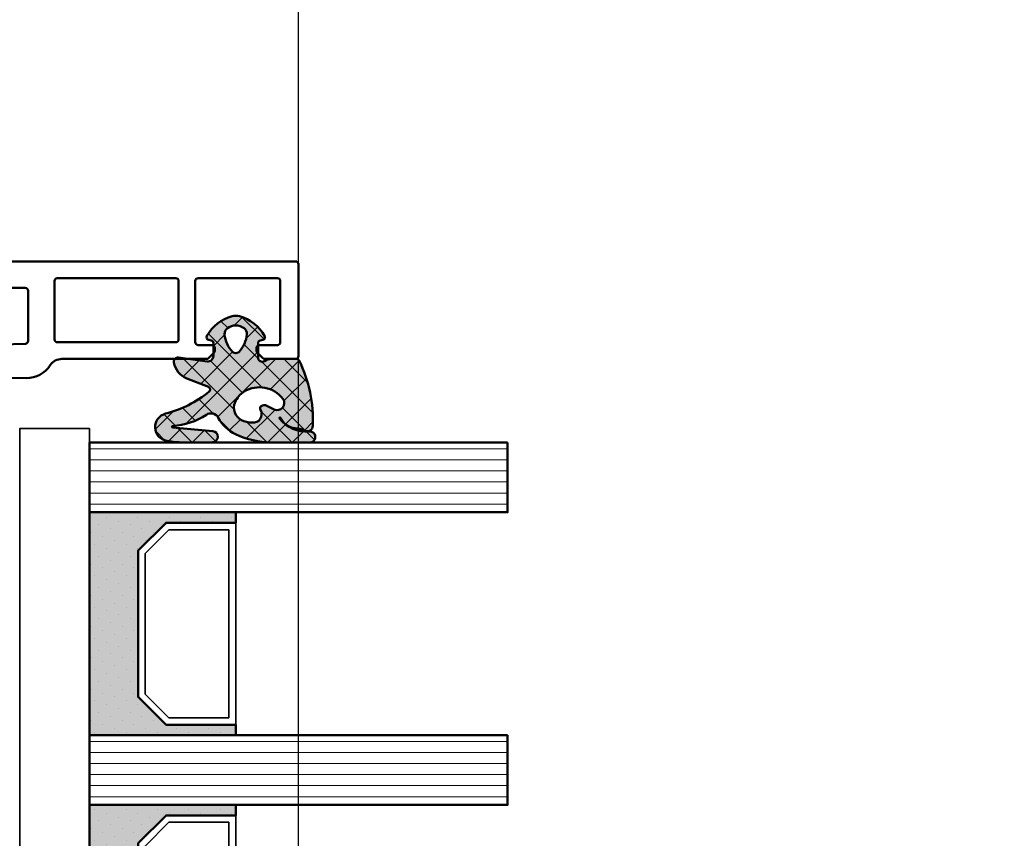
# Model space of a CAD drawing. Units: millimetres. Extents: x 3280189 to 3285738, y 5115395 to 5126652.
# Drawn here: x 3282461 to 3282531, y 5121023 to 5121082 of the extents above; entities that cross this region are included whole.
import ezdxf

# ---------------------------------------------------------------- set-up
doc = ezdxf.new("R2010")
doc.units = ezdxf.units.MM
doc.header["$LTSCALE"] = 10
doc.linetypes.add('VERDECKT', pattern=[9.524999999999999, 6.35, -3.175])
for name, color, linetype, lineweight in [('Aluminium-AM_1', 52, 'Continuous', 50), ('AM_8', 251, 'Continuous', 18), ('Glas-AM_1', 94, 'Continuous', 50), ('Gummi-AM_1', 183, 'Continuous', 50), ('Gummi-AM_8', 251, 'Continuous', 18), ('Kunststoff-AM_0', 7, 'Continuous', 35)]:
    doc.layers.add(name, color=color, linetype=linetype, lineweight=lineweight)

# ---------------------------------------------------------------- blocks, each defined once
blk = doc.blocks.new('04310910')
at = {"layer": 'AM_8'}
h = blk.add_hatch(dxfattribs=at)
h.set_pattern_fill('ANSI37', color=256, scale=0.4, angle=-90.00000000000001, style=0)
h.set_pattern_definition([(315, (0, 0), (0.8980256121069156, 0.8980256121069151), []), (44.99999999999999, (0, 0), (-0.8980256121069151, 0.8980256121069156), [])])
edge = h.paths.add_edge_path()
edge.add_arc((-14.1072080089684, 14.71561494704605), 1.000000000000023, 194.1343870540213, 350.8596434997897)
edge.add_arc((-22.99292747226857, 16.1452965967597), 9.999999999999982, 350.8596434997928, 361.0625827959052)
edge.add_line((-12.99464711350987, 16.33074164969901), (-13.02233882341841, 17.82374173487915))
edge.add_arc((-13.42226992491935, 17.81632393485472), 0.3999998871311843, 1.062582795898192, 174.772450334448)
edge.add_line((-13.82060609428601, 17.8527684938349), (-14.08505664757269, 14.96234470133766))
edge.add_arc((-14.13484868279348, 14.96690027249562), 0.05000000000004037, 183.5454351952903, 354.77245033446394, ccw=False)
edge.add_arc((-19.17031127937148, 14.65490996317178), 4.995118582813252, 3.54543519526131, 33.25394766128225)
edge.add_arc((-14.491402447437, 17.72299798312624), 0.6000000000000332, 118.24544244747469, 213.2539476612997, ccw=False)
edge.add_arc((-16.07597887007713, 20.67260081768138), 2.748289013929722, 298.2454424474752, 334.2285226596098)
edge.add_arc((-19.00852046887261, 22.08844622798305), 6.00473162121428, 334.2285226596111, 359.8199871580386)
edge.add_line((-13.00381848402509, 22.06958049240484), (-12.99521691011, 24.80734217397492))
edge.add_arc((-13.39520103884633, 24.80859885496048), 0.3999861028686592, 359.819987158036, 544.4872679640798)
edge.add_arc((-16.2862979418594, 24.58171100993584), 2.50000000000006, -51.06305332696138, 4.487267964082378, ccw=False)
edge.add_arc((-14.74655925482862, 22.6760077865401), 0.05000000000001959, 113.42414781643481, 308.93694667302725, ccw=False)
edge.add_arc((-15.25898499736284, 23.85878589591609), 1.239008998273774, 293.424147816395, 355.2952178170066)
edge.add_arc((-12.52418909121645, 23.74644032975133), 1.499999999999982, 152.2322099052959, 179.5905245455492, ccw=False)
edge.add_arc((-14.20539083584114, 24.63162996698789), 0.400000000000039, 332.232209905282, 447.8545539427794)
edge.add_arc((-14.56477977395353, 15.03835943024371), 10.00000000000012, 87.85455394278401, 115.6051073068821)
edge.add_arc((-18.80000790503174, 23.87594069876545), 0.1999999999999906, 115.605107306878, 180.0012047710954)
edge.add_line((-19.00000790498751, 23.87593649332098), (-18.99997039975364, 22.09228512999982))
edge.add_arc((-17.99994597195773, 22.09229214528091), 1.00002442782051, 180.0004019361801, 212.1963864743957)
edge.add_arc((-19.10006144682835, 21.39960934999936), 0.2999999999995464, -89.99999999993759, 32.19638647445862, ccw=False)
edge.add_line((-19.10006144682802, 21.09960934999981), (-20.13427754582091, 21.09960934999981))
edge.add_arc((-20.13427754582098, 21.29960934999982), 0.2000000000000064, 190.00000000002, 270.0000000000214, ccw=False)
edge.add_line((-20.33123909642342, 21.26487971446636), (-20.36118822017863, 21.43472963553313))
edge.add_arc((-20.55814977078108, 21.39999999999975), 0.2000000000000034, 9.999999999999398, 119.6049406436478)
edge.add_arc((-19.17490261393943, 18.9655334664262), 3.000000000000024, 119.6049406436432, 164.5003037893019)
edge.add_arc((-21.10216635419138, 19.49999999999977), 0.9999999999999986, 164.5003037893023, 195.4996962106978)
edge.add_arc((-19.17490261393937, 20.03446653357327), 3.000000000000061, 195.4996962106965, 240.3950593563571)
edge.add_arc((-20.55814977078112, 17.59999999999978), 0.2000000000000371, 240.3950593563892, 350.0000000000086)
edge.add_line((-20.36118822017863, 17.56527036446641), (-20.33138658438389, 17.73428383974374))
edge.add_arc((-20.13442503378143, 17.69955420421037), 0.2000000000000191, 89.99899833268512, 170.0000000000045, ccw=False)
edge.add_line((-20.1344215373029, 17.89955420417982), (-19.21194360584064, 17.8995380770582))
edge.add_arc((-19.21195059879775, 17.49953807711934), 0.3999999999999832, -7.838108305603896, 89.99899833267949, ccw=False)
edge.add_line((-18.81568765687081, 17.44498827551206), (-19.09756639645479, 15.39735298953292))
edge.add_arc((-18.80035145315575, 15.35645212962032), 0.3000160043428406, 172.1645276921813, 279.525780338486)
edge.add_arc((-18.9989275715244, 16.53982501154931), 1.49993427342257, 279.5257803384816, 338.3883184347139)
edge.add_line((-17.60443655860109, 15.98737805530482), (-16.99002072054242, 17.53829141392862))
edge.add_arc((-16.80408043800706, 17.46462859202589), 0.2000000000000028, 39.36207411073917, 158.3883184347087, ccw=False)
edge.add_arc((-22.83444003183494, 12.51791667431357), 7.999692021337071, 14.134387054030412, 39.36207411074099, ccw=False)
edge = h.paths.add_edge_path(flags=16)
edge.add_arc((-16.07597887007718, 20.67260081768129), 1.648289013929729, 332.5011599970842, 359.8894697544578)
edge.add_arc((-15.0208897207237, 20.7595185771741), 0.5999999999984015, 351.3636562727474, 481.8660926248862)
edge.add_arc((-15.44323838050779, 21.43894599020361), 0.1999999999999619, 215.2225617288083, 301.86609262497126, ccw=False)
edge.add_arc((-15.27985786247512, 21.55429464432348), 0.3999962641647943, 154.2217698956862, 215.22256172879, ccw=False)
edge.add_line((-15.64004812850834, 21.72824861409913), (-15.37846997917808, 22.26987409880257))
edge.add_arc((-15.82871201679484, 22.48731859186394), 0.5000000000000031, 334.2217698957094, 486.9803214323882)
edge.add_arc((-14.86625015638499, 21.20917544719527), 2.099994603430617, 126.9803214323836, 211.7154665663749)
edge.add_arc((-15.24847035323661, 20.97296888447093), 1.650677544823525, 211.7154665663719, 247.1698711102304)
edge.add_arc((-15.50093343130795, 20.37326590669919), 1.000000000000016, 247.1698711102337, 332.5011599970832)
edge = h.paths.add_edge_path(flags=16)
edge.add_arc((-20.91019495861745, 18.30389511710363), 1.999999999999918, 44.71583386623978, 85.87003582631283)
edge.add_arc((-20.80216635419148, 19.79999999999972), 0.5000000000000047, 85.87003582629936, 143.1301023541455)
edge.add_arc((-20.40216635419142, 19.49999999999987), 0.999999999999968, 143.1301023541598, 216.8698976458457)
edge.add_arc((-20.80216635419136, 19.1999999999998), 0.4999999999999744, 216.8698976458376, 274.129964173687)
edge.add_arc((-20.91019495861753, 20.69610488289597), 1.99999999999998, 274.1299641736895, 315.2841661337642)
edge.add_arc((-19.70216635419142, 19.4999999999998), 0.3000000000000508, 315.2841661337782, 404.7158338662371)
at = {"layer": 'Gummi-AM_8'}
h = blk.add_hatch(color=253, dxfattribs=at)
edge = h.paths.add_edge_path(flags=16)
edge.add_arc((-20.91019495861744, 18.30389511710365), 1.999999999999901, 44.71583386623955, 85.87003582631299)
edge.add_arc((-20.80216635419148, 19.79999999999973), 0.4999999999999976, 85.8700358262993, 143.1301023541462)
edge.add_arc((-20.40216635419142, 19.49999999999989), 0.9999999999999545, 143.1301023541606, 216.8698976458466)
edge.add_arc((-20.80216635419137, 19.19999999999982), 0.4999999999999772, 216.8698976458394, 274.1299641736877)
edge.add_arc((-20.91019495861754, 20.69610488289595), 1.999999999999962, 274.1299641736898, 315.2841661337647)
edge.add_arc((-19.70216635419142, 19.4999999999998), 0.3000000000000508, 315.2841661337782, 404.7158338662371)
edge = h.paths.add_edge_path()
edge.add_arc((-14.1072080089684, 14.71561494704605), 1.000000000000027, 194.134387054021, 350.8596434997899)
edge.add_arc((-22.99292747226858, 16.14529659675969), 9.999999999999988, 350.8596434997928, 361.0625827959052)
edge.add_line((-12.99464711350987, 16.33074164969901), (-13.02233882341841, 17.82374173487915))
edge.add_arc((-13.42226992491935, 17.81632393485472), 0.3999998871311807, 1.062582795898202, 174.7724503344481)
edge.add_line((-13.82060609428601, 17.8527684938349), (-14.08505664757269, 14.96234470133766))
edge.add_arc((-14.13484868279347, 14.96690027249562), 0.05000000000003666, 183.545435195288, 354.7724503344656, ccw=False)
edge.add_arc((-19.17031127937148, 14.65490996317178), 4.995118582813252, 3.545435195261371, 33.25394766128231)
edge.add_arc((-14.491402447437, 17.72299798312625), 0.6000000000000381, 118.2454424474752, 213.2539476612998, ccw=False)
edge.add_arc((-16.07597887007712, 20.67260081768137), 2.748289013929707, 298.2454424474752, 334.22852265961)
edge.add_arc((-19.0085204688726, 22.08844622798307), 6.004731621214282, 334.2285226596109, 359.8199871580384)
edge.add_line((-13.00381848402509, 22.06958049240484), (-12.99521691011, 24.80734217397492))
edge.add_arc((-13.39520103884632, 24.80859885496048), 0.3999861028686539, 359.819987158036, 544.4872679640797)
edge.add_arc((-16.2862979418594, 24.58171100993584), 2.50000000000006, -51.06305332696138, 4.487267964082207, ccw=False)
edge.add_arc((-14.74655925482863, 22.67600778654008), 0.05000000000001077, 113.4241478164245, 308.93694667304067, ccw=False)
edge.add_arc((-15.25898499736284, 23.85878589591607), 1.239008998273756, 293.4241478163956, 355.2952178170075)
edge.add_arc((-12.52418909121646, 23.74644032975132), 1.499999999999978, 152.2322099052957, 179.5905245455491, ccw=False)
edge.add_arc((-14.20539083584113, 24.63162996698787), 0.4000000000000245, 332.2322099052838, 447.8545539427806)
edge.add_arc((-14.56477977395353, 15.0383594302437), 10.00000000000013, 87.854553942784, 115.6051073068821)
edge.add_arc((-18.80000790503173, 23.87594069876545), 0.1999999999999921, 115.6051073068789, 180.0012047710954)
edge.add_line((-19.00000790498751, 23.87593649332098), (-18.99997039975364, 22.09228512999982))
edge.add_arc((-17.99994597195773, 22.09229214528091), 1.000024427820513, 180.0004019361798, 212.1963864743954)
edge.add_arc((-19.10006144682835, 21.39960934999937), 0.2999999999995426, -89.99999999993759, 32.19638647445743, ccw=False)
edge.add_line((-19.10006144682802, 21.09960934999981), (-20.13427754582091, 21.09960934999981))
edge.add_arc((-20.13427754582098, 21.2996093499998), 0.1999999999999886, 190.0000000000148, 270.00000000002035, ccw=False)
edge.add_line((-20.33123909642342, 21.26487971446636), (-20.36118822017863, 21.43472963553313))
edge.add_arc((-20.55814977078109, 21.39999999999975), 0.2000000000000098, 9.999999999998042, 119.6049406436465)
edge.add_arc((-19.17490261393942, 18.96553346642619), 3.000000000000031, 119.6049406436433, 164.5003037893019)
edge.add_arc((-21.10216635419138, 19.49999999999977), 0.9999999999999986, 164.5003037893023, 195.4996962106978)
edge.add_arc((-19.17490261393937, 20.03446653357327), 3.000000000000063, 195.4996962106963, 240.395059356357)
edge.add_arc((-20.55814977078111, 17.5999999999998), 0.2000000000000543, 240.3950593563908, 350.0000000000034)
edge.add_line((-20.36118822017863, 17.56527036446641), (-20.33138658438389, 17.73428383974374))
edge.add_arc((-20.13442503378143, 17.69955420421036), 0.2000000000000238, 89.99899833268609, 170.0000000000027, ccw=False)
edge.add_line((-20.1344215373029, 17.89955420417982), (-19.21194360584064, 17.8995380770582))
edge.add_arc((-19.21195059879774, 17.49953807711933), 0.3999999999999974, -7.83810830560202, 89.99899833268, ccw=False)
edge.add_line((-18.81568765687081, 17.44498827551206), (-19.09756639645479, 15.39735298953292))
edge.add_arc((-18.80035145315576, 15.35645212962032), 0.3000160043428366, 172.1645276921819, 279.5257803384865)
edge.add_arc((-18.9989275715244, 16.53982501154931), 1.499934273422567, 279.5257803384816, 338.388318434714)
edge.add_line((-17.60443655860109, 15.98737805530482), (-16.99002072054242, 17.53829141392862))
edge.add_arc((-16.80408043800706, 17.46462859202589), 0.2000000000000028, 39.36207411073917, 158.3883184347087, ccw=False)
edge.add_arc((-22.83444003183494, 12.51791667431357), 7.999692021337069, 14.134387054030412, 39.36207411074099, ccw=False)
edge = h.paths.add_edge_path(flags=16)
edge.add_arc((-16.07597887007718, 20.67260081768129), 1.648289013929726, 332.5011599970842, 359.8894697544578)
edge.add_arc((-15.0208897207237, 20.75951857717411), 0.5999999999984038, 351.3636562727471, 481.8660926248862)
edge.add_arc((-15.44323838050779, 21.43894599020359), 0.1999999999999506, 215.2225617288053, 301.8660926249757, ccw=False)
edge.add_arc((-15.27985786247511, 21.55429464432348), 0.3999962641647952, 154.221769895686, 215.2225617287892, ccw=False)
edge.add_line((-15.64004812850834, 21.72824861409913), (-15.37846997917808, 22.26987409880257))
edge.add_arc((-15.82871201679484, 22.48731859186393), 0.5000000000000001, 334.2217698957106, 486.9803214323873)
edge.add_arc((-14.86625015638499, 21.20917544719526), 2.099994603430621, 126.9803214323836, 211.7154665663748)
edge.add_arc((-15.2484703532366, 20.97296888447093), 1.650677544823529, 211.7154665663717, 247.1698711102302)
edge.add_arc((-15.50093343130794, 20.3732659066992), 1.000000000000028, 247.1698711102337, 332.5011599970825)
for points in [[(-15.07693363982065, 14.47141789368902, 0.8150371805435103), (-13.11990584637948, 14.55676143041114, 0.04454815515542553), (-12.99464711350987, 16.33074164969901), (-13.02233882341841, 17.82374173487915, 0.9465614874449074), (-13.82060609428601, 17.8527684938349), (-14.08505664757269, 14.96234470133766, -0.9262291307903329), (-14.18475298646769, 14.96380827074972, 0.1303588149463895), (-14.99315147341542, 17.39398747428231, -0.4400548276441776), (-14.7753522049486, 18.25155501430561, 0.158308762723171), (-13.60104753217098, 19.47769187690938, 0.1121302605015352), (-13.00381848402509, 22.06958049240484), (-12.99521691011, 24.80734217397492, 1.041582274137947), (-13.79396108190582, 24.77730491709303, -0.2472449532263001), (-14.71513601631779, 22.6371158840218, -1.145441439287263), (-14.76643598738912, 22.72188714467336, 0.2767188091275757), (-14.02415078494363, 23.75716028082616, -0.1199434384984115), (-13.85145362644647, 24.44527425388537, 0.552156868983456), (-14.19041629675309, 25.0313495726856, 0.1216798828040741), (-18.88644113219658, 24.05629950016385, 0.2886167222178956), (-19.00000790498751, 23.87593649332098), (-18.99997039975364, 22.09228512999982, 0.1414129741672876), (-18.8461934152761, 21.55945622220997, -0.5901998184679224), (-19.10006144682802, 21.09960934999981), (-20.13427754582091, 21.09960934999981, -0.3639702342662119), (-20.33123909642342, 21.26487971446636), (-20.36118822017863, 21.43472963553313, 0.5183781160055386), (-20.65695313912693, 21.57389046668357, 0.198437781553392), (-22.06579822431735, 19.76723326678655, 0.1360913269194557), (-22.06579822431735, 19.232766733213, 0.198437781553401), (-20.65695313912687, 17.42610953331587, 0.5183781160053766), (-20.36118822017863, 17.56527036446641), (-20.33138658438389, 17.73428383974374, -0.363975183864334), (-20.1344215373029, 17.89955420417982), (-19.21194360584064, 17.8995380770582, -0.4548681625138268), (-18.81568765687081, 17.44498827551206), (-19.09756639645479, 15.39735298953292, 0.5060197914575272), (-18.75070139354244, 15.06057297448729, 0.2626367642345463), (-17.60443655860109, 15.98737805530482), (-16.99002072054242, 17.53829141392862, -0.5716990171129056), (-16.64944972752949, 17.59147236750266, -0.1105233094717344)], [(-14.61391324985601, 19.91153525177469, 0.120076201844174), (-14.42769292319309, 20.66942107777754, 0.6401566289105226), (-15.33765121556138, 21.26908913694604, -0.3971577033297938), (-15.60662195041078, 21.32359518142562, -0.2726350036836716), (-15.64004812850834, 21.72824861409913), (-15.37846997917808, 22.26987409880257, 0.7866295996711657), (-16.12948236262798, 22.8867396717626, 0.3875489168256215), (-16.65265095140256, 20.10520554996151, 0.1559450271415241), (-15.88893372435592, 19.45160665697904, 0.3905437907017773)], [(-19.48898483576323, 19.71107733227564, 0.1815243762557485), (-20.76615681938267, 20.29870162763177, 0.2551759406682317), (-21.20216635419143, 20.0999999999998, 0.3333333333333224), (-21.20216635419138, 18.89999999999986, 0.2551759406682468), (-20.76615681938267, 18.70129837236777, 0.1815243762557562), (-19.48898483576318, 19.28892266772402, 0.4113112508850247)]]:
    blk.add_lwpolyline(points, format="xyb", close=True)
blk = doc.blocks.new('G47_04310910_04317610')
at = {"layer": 'AM_8'}
h = blk.add_hatch(dxfattribs=at)
h.set_pattern_fill('ANSI31', color=256, scale=0.25, angle=45.00000000000001, style=0)
h.set_pattern_definition([(90, (-51.9986845748499, -10), (-0.79375, -1.110223024625157e-16), [])])
h.paths.add_polyline_path([(-48.9986845748499, 20), (-53.9986845748499, 20), (-53.9986845748499, -10), (-48.9986845748499, -10)])
h = blk.add_hatch(dxfattribs=at)
h.set_pattern_fill('ANSI31', color=256, scale=0.25, angle=45.00000000000001, style=0)
h.set_pattern_definition([(90, (-30.9986845748499, -10), (-0.79375, -1.110223024625157e-16), [])])
h.paths.add_polyline_path([(-27.9986845748499, 20), (-32.9986845748499, 20), (-32.9986845748499, -10), (-27.9986845748499, -10)])
h = blk.add_hatch(dxfattribs=at)
h.set_pattern_fill('DOTS', color=256, scale=0.5, angle=135, style=0)
h.set_pattern_definition([(135, (-76.707410691306, -26.00645055435598), (-0.8418990113502332, -0.2806330037834109), [0, -0.79375])])
h.paths.add_polyline_path([(-46.24602339044213, -6.5), (-48.24602339044213, -4.5), (-48.24602339044213, 0.5), (-48.9986845748499, 0.5), (-48.9986845748499, -10), (-32.9986845748499, -10), (-32.9986845748499, 0.5), (-33.74602339044213, 0.5), (-33.74602339044213, -4.5), (-35.74602339044213, -6.5)])
h = blk.add_hatch(dxfattribs=at)
h.set_pattern_fill('DOTS', color=256, scale=0.5, angle=135, style=0)
h.set_pattern_definition([(135, (-57.70741069130599, -26.00645055435598), (-0.8418990113502332, -0.2806330037834109), [0, -0.79375])])
h.paths.add_polyline_path([(-25.24602339044213, -6.5), (-27.24602339044213, -4.5), (-27.24602339044213, 0.5), (-27.9986845748499, 0.5), (-27.9986845748499, -10), (-11.9986845748499, -10), (-11.9986845748499, 0.5), (-12.74602339044213, 0.5), (-12.74602339044213, -4.5), (-14.74602339044213, -6.5)])
at = {"layer": 'Gummi-AM_8'}
for points in [[(-46.24602339044213, -6.5), (-48.24602339044213, -4.5), (-48.24602339044213, 0.5), (-48.9986845748499, 0.5), (-48.9986845748499, -10), (-32.9986845748499, -10), (-32.9986845748499, 0.5), (-33.74602339044213, 0.5), (-33.74602339044213, -4.5), (-35.74602339044213, -6.5)], [(-25.24602339044213, -6.5), (-27.24602339044213, -4.5), (-27.24602339044213, 0.5), (-27.9986845748499, 0.5), (-27.9986845748499, -10), (-11.9986845748499, -10), (-11.9986845748499, 0.5), (-12.74602339044213, 0.5), (-12.74602339044213, -4.5), (-14.74602339044213, -6.5)]]:
    blk.add_hatch(color=253, dxfattribs=at).paths.add_polyline_path(points)
for points in [[(-53.9986845748499, 20), (-53.9986845748499, -10), (-48.9986845748499, -10), (-48.9986845748499, 20), (-53.9986845748499, 20)], [(-32.9986845748499, 20), (-32.9986845748499, -10), (-27.9986845748499, -10), (-27.9986845748499, 20), (-32.9986845748499, 20)]]:
    blk.add_lwpolyline(points)
at = {"layer": 'Gummi-AM_1'}
for points in [[(-48.24602339044213, 0.5), (-48.24602339044213, -4.5), (-46.24602339044213, -6.5), (-35.74602339044213, -6.5), (-33.74602339044213, -4.5), (-33.74602339044213, 0.5), (-32.9986845748499, 0.5), (-32.9986845748499, -10), (-48.9986845748499, -10), (-48.9986845748499, 0.5)], [(-27.24602339044213, 0.5), (-27.24602339044213, -4.5), (-25.24602339044213, -6.5), (-14.74602339044213, -6.5), (-12.74602339044213, -4.5), (-12.74602339044213, 0.5), (-11.9986845748499, 0.5), (-11.9986845748499, -10), (-27.9986845748499, -10), (-27.9986845748499, 0.5)]]:
    blk.add_lwpolyline(points, close=True, dxfattribs=at)
at = {"layer": 'Kunststoff-AM_0'}
for points in [[(-48.24602339044213, 0.5), (-33.74602339044213, 0.5), (-33.74602339044213, -4.5), (-35.74602339044213, -6.5), (-46.24602339044213, -6.5), (-48.24602339044213, -4.5)], [(-47.74602339044213, -4.292892999947071), (-46.0389163903892, -6), (-35.95312939072028, -6), (-34.24602339044213, -4.292892999947071), (-34.24602339044213, 0), (-47.74602339044213, 0)], [(-27.24602339044213, 0.5), (-12.74602339044213, 0.5), (-12.74602339044213, -4.5), (-14.74602339044213, -6.5), (-25.24602339044213, -6.5), (-27.24602339044213, -4.5)], [(-26.74602339044213, -4.292892999947071), (-25.0389163903892, -6), (-14.95312939072028, -6), (-13.24602339044213, -4.292892999947071), (-13.24602339044213, 0), (-26.74602339044213, 0)], [(-54.9986845748499, -10), (-5.998684574849904, -10), (-5.998684574849904, -15), (-54.9986845748499, -15)]]:
    blk.add_lwpolyline(points, close=True, dxfattribs=at)
at = {"layer": 'Gummi-AM_1'}
blk.add_blockref('04310910', (-41.00511594489217, -19), dxfattribs=at)
blk = doc.blocks.new('291859')
for points in [[(-20.20000000000005, 24, -0.414213562373095), (-20, 23.79999999999973), (-19.99999999999909, 21.58277782064124, -0.1989297758263024), (-20.05858811694634, 21.44134699185497), (-20.44161264107152, 21.05837377677108, -0.198912367378081), (-20.58303792078073, 20.99980460600864), (-20.80001339665614, 20.99981913973807, -0.414193943560403), (-21, 21.1998191392895), (-21, 22.49984593609133, 0.4141957259193711), (-21.19998782043081, 22.69984593572053), (-25.5999878204309, 22.70011388624062, 0.4142313990511141), (-25.79999999999995, 22.50011388661142), (-25.79999999999995, 16.80011387615696, 0.4141957259188713), (-25.60001217956915, 16.60011387652821), (-21.20001217956928, 16.59984592600767, 0.4142313990516135), (-21, 16.79984592563687), (-21, 17.79981913166284, -0.4142331814572889), (-20.79998660334422, 17.99981913121428), (-20.58323887062966, 17.99980461274026, -0.1989123673775607), (-20.44182143849798, 17.94121649623867), (-20.05856917121332, 17.55791288252703, -0.1988949590507429), (-20, 17.4165009994731), (-20, 7.029692619016714, 0.2540241920916123), (-19.54446082629329, 6.190906347891541, -0.2584635072000466), (-18.63366013215432, 4.480009099998824), (-18.6999879979146, 0.4998594534199583), (-18.45779726261821, -3.536652801533819, 0.1868115927560469), (-18.32930993811453, -3.805506340304873, -0.6789443564916671), (-18.60486918707772, -4.500000678237029), (-19.46426791443469, -4.500140546580042, -0.2909490891648875), (-20.36975693294585, -3.924510240780364), (-20.80829622796841, -2.988787164284531, -0.1030619119751188), (-20.90242997679275, -2.591882411822553), (-21.09468095410375, 4.405345392025993, 0.406171483549592), (-21.29459214034955, 4.599852403232035), (-24.89998663277902, 4.600093373759591, 0.4142331383506324), (-25.10000000000014, 4.400093374206335), (-25.09999999999991, -9.800000000000182, -0.4142135623729286), (-25.30000000000018, -10), (-26.79999999999995, -10, -0.414213562373428), (-27, -9.800000000000182), (-27, 23.80000000000018, -0.414213562372762), (-26.79999999999995, 24)], [(-21.20000000000005, 6.699859452973215), (-21.20000000000005, 15.19985810223898, 0.4141957259196141), (-21.39998782043108, 15.39985810186818), (-25.5999878204309, 15.40011387281902, 0.4142313990512805), (-25.79999999999995, 15.20011387319028), (-25.79999999999995, 6.700140164618006, 0.4141939866666984), (-25.60001336722121, 6.500140165064295), (-21.40001336722139, 6.499859453419958, 0.4142331383507346)]]:
    blk.add_lwpolyline(points, format="xyb", close=True)

msp = doc.modelspace()

# ---------------------------------------------------------------- linework, layer by layer
at = {"linetype": 'VERDECKT'}
msp.add_lwpolyline([(3282480.724442102, 5121467.096193616), (3282805.401314531, 5121467.096193616), (3282805.401314531, 5120450.473703949), (3282480.724442102, 5120450.473703949)], close=True, dxfattribs=at)

# ---------------------------------------------------------------- block references
at = {"layer": 'Aluminium-AM_1', "rotation": 270}
msp.add_blockref('291859', (3282456.724446984, 5121037.219747162), dxfattribs=at)
at = {"layer": 'Glas-AM_1', "rotation": 270}
msp.add_blockref('G47_04310910_04317610', (3282475.724446984, 5120997.219747162), dxfattribs=at)

doc.saveas('drawing.dxf')
